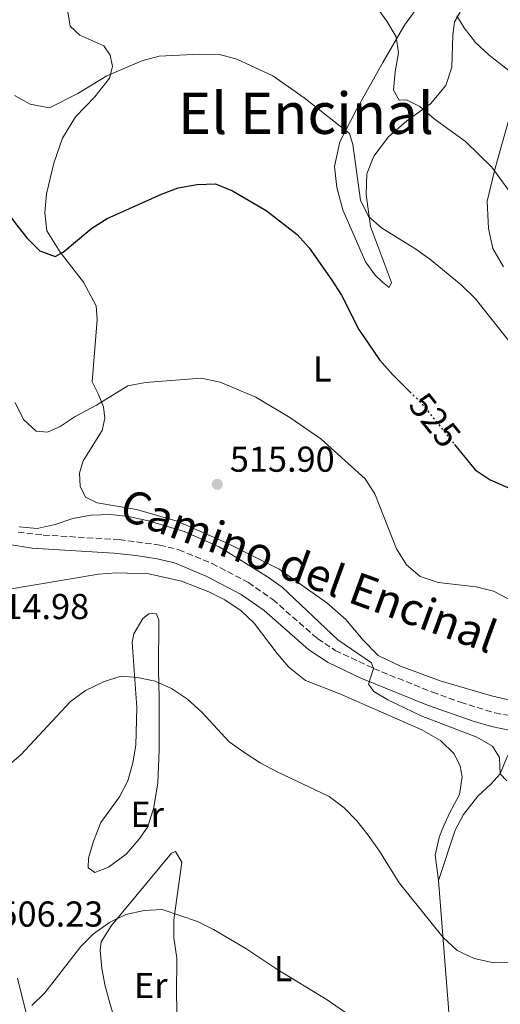
# Model space of a CAD drawing. Units: metres. Extents: x 583682 to 587126, y 4719684 to 4722039.
# Drawn here: x 586572 to 586706, y 4721502 to 4721776 of the extents above; entities that cross this region are included whole.
import ezdxf
from ezdxf.enums import TextEntityAlignment as Align

# ---------------------------------------------------------------- set-up
doc = ezdxf.new("R2010")
doc.units = ezdxf.units.M
doc.header["$MEASUREMENT"] = 0
doc.linetypes.add('DGN Style 3', pattern=[2.435890702152634, 1.739921930109024, -0.6959687720436097])
doc.linetypes.add('DGN Style 5', pattern=[1.217945351076317, 0.5219765790327072, -0.6959687720436097])
for name, color, linetype, lineweight in [('Camino', 7, 'DGN Style 3', 0), ('Cota de curva de nivel directora', 7, 'Continuous', 0), ('Cota de punto acotado terreno', 7, 'Continuous', 0), ('Curva de nivel directora', 30, 'Continuous', 30), ('Curva de nivel directora no vista', 30, 'DGN Style 5', 30), ('Curva de nivel intermedia', 30, 'Continuous', 0), ('Etiqueta de uso rústico', 92, 'Continuous', 0), ('Línea de cambio de uso (parcela vista)', 92, 'Continuous', 0), ('Margen derecho', 7, 'Continuous', 0), ('Punto acotado terreno (símbolo)', 7, 'Continuous', 0), ('Texto de Área (paraje) menor', 7, 'Continuous', 0)]:
    doc.layers.add(name, color=color, linetype=linetype, lineweight=lineweight)
doc.styles.add('Style-Arial', font='arial.ttf')

# ---------------------------------------------------------------- blocks, each defined once
blk = doc.blocks.new('5PATER')
at = {"layer": 'Punto acotado terreno (símbolo)', "linetype": 'Continuous', "lineweight": 0}
h = blk.add_hatch(color=51, dxfattribs=at)
edge = h.paths.add_edge_path()
edge.add_ellipse((0, 0), major_axis=(-0.1095731443231308, -0.1110710700762829), ratio=0.9994222409660317, start_angle=0, end_angle=360)

msp = doc.modelspace()

# ---------------------------------------------------------------- linework, layer by layer
at = {"layer": 'Camino', "color": 7, "linetype": 'DGN Style 3', "lineweight": 0}
msp.add_polyline3d([(586571.8599999979, 4721633.760000001, 514.8600000000006), (586578.8699999996, 4721632.960000001, 514.679999999993), (586599.9899999977, 4721631.690000001, 514.3699999999953), (586611.260000002, 4721630.180000001, 514.1300000000048), (586616.5799999972, 4721628.87, 514.1100000000007), (586625.8199999997, 4721625.050000001, 514), (586635.9099999992, 4721619.770000001, 514), (586642.6999999997, 4721615.040000001, 514.4299999999931), (586655.1400000008, 4721604.16, 514.8300000000019), (586660.0699999994, 4721600.880000002, 514.9199999999984), (586670.7499999991, 4721595.850000001, 515.1100000000007), (586687.1299999985, 4721589.260000001, 515.7700000000041), (586694.9400000004, 4721586.440000001, 516.1999999999972), (586704.5100000014, 4721583.500000001, 516.5399999999936), (586735.8399999997, 4721577.670000002, 516.5899999999965)], dxfattribs=at)
at = {"layer": 'Curva de nivel directora', "color": 30, "linetype": 'Continuous', "lineweight": 30, "flags": 128}
for points, elevation in [([(586534.1999999996, 4721776.770000001), (586538.0199999996, 4721773.000000002), (586541.1800000002, 4721769.130000004), (586549.2999999983, 4721756.140000002), (586559.3399999987, 4721736.860000002), (586562.3600000007, 4721732.880000004), (586568.1799999988, 4721723.650000001), (586571.1000000002, 4721719.59), (586574.2999999988, 4721715.590000001), (586577.8799999995, 4721712.01), (586582.1799999999, 4721710.390000002)], 525.0000000000001), ([(586582.1799999999, 4721710.390000002), (586584.4299999987, 4721711.65), (586592.3900000004, 4721718.34), (586596.6100000005, 4721721.020000001), (586611.7200000002, 4721727.790000001), (586616.4099999996, 4721729.520000001), (586621.7200000003, 4721730.480000001), (586626.7299999994, 4721730.689999999), (586631.5499999984, 4721728.720000001), (586640.9000000004, 4721723.220000002), (586649.4900000002, 4721716.529999999), (586652.8499999997, 4721712.820000002), (586659.1500000008, 4721703.880000001), (586661.7999999993, 4721699.640000001), (586666.6699999998, 4721690.119999999), (586672.3699999995, 4721681.730000001), (586676.109999999, 4721677.550000001), (586680.85, 4721672.820000002)], 525.0000000000003), ([(586693.2899999986, 4721658.180000001), (586699.0199999996, 4721651.07), (586703.1700000004, 4721648.29), (586708.1399999993, 4721646.180000001)], 525.0000000000001)]:
    msp.add_lwpolyline(points, dxfattribs=dict(at, elevation=elevation))
at = {"layer": 'Curva de nivel directora no vista', "color": 30, "linetype": 'DGN Style 5', "lineweight": 30, "elevation": 525.0000000000005, "flags": 128}
msp.add_lwpolyline([(586680.85, 4721672.820000002), (586684.1699999992, 4721669.510000001), (586693.2899999986, 4721658.180000001)], dxfattribs=at)
at = {"layer": 'Curva de nivel intermedia', "color": 30, "linetype": 'Continuous', "lineweight": 0, "flags": 128}
for points, elevation in [([(586670.7500000013, 4721780.979999999), (586674.4100000003, 4721775.909999999), (586677.0600000012, 4721771.52), (586677.7000000004, 4721767.060000001), (586676.7500000005, 4721761.810000001), (586676.3100000002, 4721756.73), (586677.8200000012, 4721753.929999999), (586679.8700000008, 4721753.980000001), (586683.6399999993, 4721752.13), (586687.6000000001, 4721748.679999999), (586696.3399999996, 4721742.38), (586703.6599999998, 4721735.24), (586719.2300000001, 4721713.82)], 535), ([(586693.91, 4721777.409999999), (586695.9100000005, 4721774.039999999), (586699.1000000001, 4721769.98), (586702.8700000008, 4721766.439999999), (586710.4600000015, 4721760.509999999)], 540.0000000000001), ([(586570.8800000012, 4721755.23), (586575.2300000008, 4721752.78), (586580.5800000018, 4721751.800000001), (586588.51, 4721755.8), (586596.540000001, 4721760.640000002), (586606.2800000019, 4721764.820000002), (586611.100000001, 4721766.16), (586622.3900000008, 4721766.73), (586627.8600000005, 4721766.609999999), (586632.6900000006, 4721765.33), (586642.7700000014, 4721760.65), (586651.4100000003, 4721754.590000001), (586664.0900000005, 4721744.659999999), (586665.0200000004, 4721741.579999999), (586667.07, 4721726.060000001), (586669.2900000017, 4721721.579999999), (586672.9300000007, 4721718.439999999), (586682.2100000011, 4721712.660000001), (586686.2900000003, 4721709.769999999), (586695.0800000012, 4721702.56), (586699.0900000011, 4721698.669999998), (586712.3000000011, 4721682.09)], 530.0000000000001), ([(586571.030000001, 4721669.83), (586573.3300000009, 4721665.08), (586576.8500000013, 4721661.899999999), (586580.040000001, 4721661.609999999), (586583.5500000002, 4721663.179999998), (586587.7000000009, 4721665.960000001), (586593.6399999998, 4721669.05), (586602.3700000005, 4721674.460000002), (586607.2800000011, 4721675.38), (586622.7700000008, 4721676.599999999), (586628.0700000006, 4721675.480000001), (586637.9800000013, 4721671.34), (586647.4400000006, 4721665.670000001), (586656.0999999996, 4721659.689999999), (586668.390000001, 4721648.58), (586671.1200000001, 4721644.390000001), (586677.1399999994, 4721629.119999998), (586679.8600000018, 4721624.659999999), (586683.7199999997, 4721621.480000001), (586688.6900000009, 4721619.809999999), (586699.2499999999, 4721618.58), (586704.1100000015, 4721617.390000001), (586732.25, 4721602.619999998)], 520), ([(586572.2000000001, 4721635.279999998), (586577.1799999999, 4721634.74), (586582.150000001, 4721635.890000002), (586587.0900000007, 4721637.599999999), (586592.1399999999, 4721638.49), (586597.6000000006, 4721638.649999999), (586602.5600000004, 4721638.079999999), (586608.1300000005, 4721636.939999999), (586618.0900000005, 4721633.970000001), (586627.8100000012, 4721629.669999998), (586641.2000000001, 4721621.329999999), (586645.2900000003, 4721618.470000001), (586660.8499999995, 4721603.779999998), (586670.2100000003, 4721597.41), (586670.7500000013, 4721595.850000001), (586669.3099999996, 4721591.449999999), (586670.8099999994, 4721589.48), (586674.7099999997, 4721587.17), (586683.9500000001, 4721582.679999998), (586699.4900000013, 4721576.730000001), (586703.8400000009, 4721574.27), (586705.7800000011, 4721571.08), (586705.970000001, 4721566.560000001), (586707.7800000015, 4721564.59)], 515.0000000000001), ([(586677.8400000012, 4721536.27), (586672.4099999998, 4721545.02), (586669.2800000005, 4721549.470000001), (586666.0500000007, 4721553.480000001), (586662.5700000006, 4721557.060000001), (586658.4100000008, 4721560.289999999), (586643.7100000001, 4721567.159999999), (586639.2100000007, 4721569.600000001), (586634.6599999998, 4721572.550000001), (586630.6200000008, 4721575.49), (586622.9299999997, 4721583.730000001), (586618.9500000009, 4721587.300000001), (586614.5800000011, 4721590.279999998), (586610.0300000004, 4721592.350000001), (586605.0900000005, 4721593.34), (586600.4100000003, 4721593.720000001), (586595.6500000014, 4721592.16), (586590.5799999998, 4721589.759999999), (586586.4800000004, 4721586.63), (586572.5799999998, 4721571.829999999), (586568.7900000013, 4721568.560000001)], 510), ([(586709.1699999997, 4721514.069999999), (586704.1700000018, 4721513.939999999), (586698.690000001, 4721515.16), (586694.0399999997, 4721517.390000001), (586690.07, 4721521.039999999), (586677.8400000012, 4721536.27)], 510), ([(586575.7300000016, 4721502.09), (586579.2600000009, 4721505.630000002), (586589.29, 4721518.570000002), (586592.8399999996, 4721522.09), (586597.2899999998, 4721525.189999999), (586601.8400000007, 4721527.440000001), (586606.9200000013, 4721528.529999998), (586611.9300000003, 4721528.800000002), (586621.7500000016, 4721525.489999999), (586626.26, 4721523.210000001), (586635.2200000008, 4721517.99), (586643.8200000018, 4721512.179999999), (586657.8699999999, 4721503.67), (586666.5300000012, 4721497.649999999)], 505)]:
    msp.add_lwpolyline(points, dxfattribs=dict(at, elevation=elevation))
at = {"layer": 'Línea de cambio de uso (parcela vista)', "color": 92, "linetype": 'Continuous', "lineweight": 0}
for points in [[(586684.3799999999, 4721781.600000001, 537.2200000000012), (586679.3799999999, 4721774.730000001, 535.4900000000052), (586673.3099999996, 4721764.380000001, 532.9400000000023), (586665.9600000001, 4721751.300000001, 530.5800000000017), (586661.4000000004, 4721742.32, 529.1300000000047), (586659.8499999996, 4721735.49, 527.8699999999953), (586660.5300000003, 4721729.609999999, 527.1600000000036), (586662.1900000004, 4721723.390000001, 526.9600000000064), (586668.4699999997, 4721708.99, 527.279999999999), (586671.2199999997, 4721705.27, 527.279999999999), (586673.2300000004, 4721703.27, 527.279999999999), (586675.0700000003, 4721701.850000001, 527.5099999999948), (586675.75, 4721703.17, 527.9499999999971), (586669.9100000003, 4721718.76, 529.7899999999936), (586668.6600000003, 4721727.66, 530.6199999999953), (586668.8600000005, 4721733.439999999, 531.1300000000047), (586670.8399999999, 4721738.350000001, 531.9199999999983), (586674.9299999997, 4721743.75, 532.779999999999), (586679.9800000004, 4721748.140000001, 533.4499999999971), (586686.5999999996, 4721752.92, 535.7299999999959), (586690.8200000003, 4721758, 537.4600000000064), (586692.5599999996, 4721763.060000001, 537.929999999993), (586692.7599999999, 4721771.91, 539.4600000000064), (586693.2300000004, 4721775.730000001, 539.929999999993), (586694.8700000001, 4721778.359999999, 540.1300000000047)], [(586715.4500000002, 4721585.470000001, 517.2700000000041), (586703.5199999996, 4721588.279999999, 516.8399999999965), (586689.5599999996, 4721592.310000001, 516.679999999993), (586678.2699999996, 4721596.470000001, 516.6000000000058), (586672, 4721599.480000001, 516.6399999999994), (586667.8200000003, 4721603.720000001, 516.9900000000052), (586663.0300000003, 4721609.439999999, 516.9900000000052), (586657.7000000002, 4721614.119999999, 516.9499999999971), (586644.4900000002, 4721623.470000001, 516.3999999999943), (586630.2300000004, 4721630.630000001, 515.820000000007), (586616.0700000003, 4721636.779999999, 515.5399999999936), (586604.7599999999, 4721640.08, 515.7700000000041), (586593.8799999999, 4721641.930000001, 516.1300000000047), (586590.5800000001, 4721643.51, 516.4799999999959), (586589.0999999996, 4721646.58, 516.8800000000047), (586588.9800000004, 4721650.199999999, 517.1900000000023), (586589.9699999997, 4721653.640000001, 517.2299999999959), (586595.2199999997, 4721662.08, 517.9799999999959), (586595.9699999997, 4721665.470000001, 519.0399999999936), (586595.6299999999, 4721668.609999999, 519.779999999999), (586594.1399999997, 4721672.199999999, 520.179999999993), (586592.4600000001, 4721675.619999999, 520.9600000000064), (586593.9000000004, 4721692.939999999, 522.8099999999977), (586593.6200000001, 4721696.67, 523.3600000000006), (586590.0199999996, 4721703.279999999, 524.3399999999965), (586583.5599999996, 4721711.67, 525.1300000000047), (586579.8600000005, 4721717.600000001, 525.8699999999953), (586579.2800000003, 4721722.58, 526.2299999999959), (586579.7199999997, 4721727.9, 526.5800000000017), (586581.7800000003, 4721736.390000001, 527.0099999999948), (586584.2199999997, 4721743.359999999, 527.7200000000012), (586587.8700000001, 4721749.25, 528.429999999993), (586593.1799999997, 4721754.83, 528.6999999999971), (586597.3099999996, 4721760.060000001, 529.7200000000012), (586598.1100000005, 4721763.26, 530.4700000000012), (586597.4900000002, 4721766.430000001, 531.179999999993), (586595.6699999999, 4721769.07, 531.7700000000041), (586589.0800000001, 4721771.99, 532.6300000000047), (586586.3899999997, 4721774.529999999, 532.8699999999953), (586585.5899999999, 4721779.07, 533.2200000000012)], [(586708.4199999999, 4721748.859999999, 537.529999999999), (586704.5899999999, 4721735.02, 535.2899999999936), (586702.3499999996, 4721725.779999999, 533.1699999999983), (586702.7000000002, 4721718.199999999, 532.5399999999936), (586703.9600000001, 4721712.640000001, 532.1499999999943), (586706.8600000005, 4721707.560000001, 532.1499999999943)], [(586567.7800000003, 4721617.600000001, 513.3500000000058), (586594.2100000001, 4721622.08, 512.8399999999965), (586599.2000000002, 4721622.480000001, 512.8000000000029), (586608.2300000004, 4721622.180000001, 512.8000000000029), (586617.3200000003, 4721620.140000001, 512.8800000000047), (586624.9299999997, 4721617.15, 513.0800000000017), (586629.4000000004, 4721614.91, 513.1399999999994), (586633.8899999997, 4721611.92, 513.1999999999971), (586637.5099999999, 4721608.470000001, 513.3699999999953), (586643.9199999999, 4721600.029999999, 513.3899999999994), (586647.1900000004, 4721596.25, 513.4199999999983), (586651.8499999996, 4721592.52, 513.5), (586661.3799999999, 4721588.76, 513.4700000000012), (586684.1799999997, 4721578.83, 513.779999999999), (586689.3600000005, 4721575.800000001, 513.7100000000064), (586693.1699999999, 4721572.140000001, 513.5500000000029), (586694.8499999996, 4721568.640000001, 513.5099999999948), (586695.3499999996, 4721565.74, 513.3500000000058), (586694.6500000004, 4721560.810000001, 513.0899999999965), (586691.8700000001, 4721555.609999999, 513), (586689.8600000005, 4721551.07, 512.6499999999943), (586688.9800000004, 4721548.869999999, 512.4499999999971), (586687.8700000001, 4721543.930000001, 511.9400000000023), (586688.8499999996, 4721536.84, 511.5399999999936)], [(586593.1799999997, 4721539.119999999, 506.6499999999942), (586591.3099999996, 4721540.380000001, 506.7299999999959), (586591.4100000003, 4721543.050000001, 506.8099999999977), (586592.8499999996, 4721547.83, 506.9600000000065), (586594.8600000005, 4721552.99, 507.2799999999989), (586600.0899999999, 4721560.17, 507.3999999999942), (586602.3700000001, 4721564.619999999, 507.6100000000006), (586603.8200000003, 4721569.609999999, 508.3399999999965), (586604.6299999999, 4721574.539999999, 508.5299999999989), (586604.9100000003, 4721585, 509.4400000000023), (586603.5800000001, 4721603.199999999, 510.8600000000006), (586604.0800000001, 4721605.49, 511.1300000000047), (586606.5899999999, 4721609.77, 511.3500000000058), (586608.25, 4721611.08, 511.4499999999971), (586609.3399999999, 4721611.26, 511.5200000000041), (586610.3300000001, 4721611.050000001, 511.5599999999977), (586611, 4721609.300000001, 511.25), (586610.8799999999, 4721595.58, 510.3500000000058), (586611.0599999996, 4721587.560000001, 509.6399999999995), (586611.0899999999, 4721573.230000001, 508.5899999999965), (586610.7199999997, 4721563.99, 507.8800000000047), (586609.5099999999, 4721556.859999999, 507.1999999999971), (586607.8300000001, 4721551.710000001, 506.7400000000052), (586605.4900000002, 4721548.300000001, 506.6100000000006), (586601.8799999999, 4721544.180000001, 506.4199999999983), (586597.04, 4721540.619999999, 506.4199999999983), (586593.1799999997, 4721539.119999999, 506.6499999999942)], [(586688.8499999996, 4721536.84, 511.5399999999936), (586693.4400000004, 4721550.850000001, 513.1999999999971), (586695.7300000004, 4721555.230000001, 513.6600000000036), (586699.7699999996, 4721560.380000001, 514.179999999993), (586703.4800000004, 4721563.76, 514.5800000000017), (586705.9699999997, 4721566.560000001, 514.8800000000047), (586707.79, 4721571.109999999, 515.7100000000064), (586709.2599999999, 4721574.02, 515.7899999999936), (586711.6200000001, 4721575.890000001, 515.9100000000036), (586715.8700000001, 4721575.609999999, 516.4499999999971)], [(586612.4699999997, 4721467.130000001, 501.3899999999995), (586609.9900000002, 4721467.4, 501.6199999999953), (586607.1500000004, 4721471.74, 501.6600000000035), (586602.3700000001, 4721485.9, 502.9600000000065), (586597.6200000001, 4721501.850000001, 503.8699999999953), (586596.0899999999, 4721507.460000001, 504.1399999999995), (586595.1699999999, 4721512.41, 504.3000000000029), (586594.6600000003, 4721517.529999999, 504.4900000000052), (586594.9299999997, 4721519.859999999, 504.6499999999942), (586597.8600000005, 4721524.350000001, 504.8899999999995), (586614.5800000001, 4721544.51, 506.2700000000041), (586615.6200000001, 4721544.939999999, 506.4600000000065), (586617.4500000002, 4721541.949999999, 506.2200000000012), (586615.2100000001, 4721525.9, 504.9199999999983), (586615.1399999997, 4721520.949999999, 504.4900000000052), (586616.0499999998, 4721515.24, 503.820000000007), (586615.9299999997, 4721505.25, 503.3300000000018), (586616.2400000002, 4721493.100000001, 502.8600000000006), (586616.3700000001, 4721481.300000001, 501.6499999999942), (586615.3600000005, 4721471.600000001, 501.5), (586614.4400000004, 4721468.67, 501.4700000000012), (586612.4699999997, 4721467.130000001, 501.3899999999995)], [(586688.8499999996, 4721536.84, 511.5399999999936), (586692.1399999997, 4721494.430000001, 507.1699999999983)], [(586576.7699999996, 4721489.189999999, 504.2899999999936), (586571.6799999997, 4721509.730000001, 505.570000000007)]]:
    msp.add_polyline3d(points, dxfattribs=at)
at = {"layer": 'Margen derecho', "color": 7, "linetype": 'Continuous', "lineweight": 0}
msp.add_polyline3d([(586569.9899999971, 4721630.220000001, 514.8699999999955), (586575.7699999996, 4721629.300000002, 514.7400000000054), (586598.4899999979, 4721627.920000001, 514.3899999999995), (586604.5900000001, 4721627.279999999, 514.2599999999948), (586610.5399999977, 4721626.369999999, 514.1300000000048), (586615.3700000002, 4721625.189999999, 514.1100000000007), (586624.1799999991, 4721621.540000001, 514), (586633.8999999977, 4721616.460000001, 514), (586640.3099999981, 4721611.99, 514.4299999999931), (586652.7800000004, 4721601.08, 514.8300000000019), (586658.1600000005, 4721597.5, 514.9199999999984), (586667.1700000005, 4721593.160000001, 515.070000000007), (586685.7499999994, 4721585.640000002, 515.7700000000041), (586698.4600000008, 4721581.180000001, 516.3999999999943), (586703.5799999972, 4721579.740000002, 516.5399999999936), (586711.6099999981, 4721578.08, 516.6199999999955)], dxfattribs=at)

# ---------------------------------------------------------------- block references
at = {"layer": 'Punto acotado terreno (símbolo)', "color": 7, "linetype": 'Continuous', "lineweight": 0, "xscale": 10, "yscale": 10, "zscale": 10}
msp.add_blockref('5PATER', (586627.269999998, 4721647.070000002, 515.8999999999946), dxfattribs=at)

# ---------------------------------------------------------------- texts
at = {"color": 7, "linetype": 'Continuous', "lineweight": 0, "style": 'Style-Arial'}
msp.add_text('Camino del Encinal', height=9, rotation=339.922, dxfattribs=at).set_placement((586651.16280591, 4721618.853384649, 514.5800000000017), align=Align.CENTER)
at = {"layer": 'Cota de curva de nivel directora', "color": 7, "linetype": 'Continuous', "lineweight": 0, "style": 'Style-Arial'}
msp.add_text('525', height=7.000000000000002, rotation=308.8628, dxfattribs=at).set_placement((586687.834000127, 4721664.950730445, 525), align=Align.MIDDLE_CENTER)
at = {"layer": 'Cota de punto acotado terreno', "color": 7, "linetype": 'Continuous', "lineweight": 0, "style": 'Style-Arial'}
for s, p in [('515.90', (586630.7699999989, 4721650.570000002, 515.8999999999943)), ('514.98', (586562.4799999995, 4721609.58, 514.9700000000012)), ('506.23', (586566.4100000013, 4721524.06, 506.2299999999959))]:
    msp.add_text(s, height=7.000000000000002, dxfattribs=at).set_placement(p)
at = {"layer": 'Etiqueta de uso rústico', "color": 92, "linetype": 'Continuous', "lineweight": 0, "style": 'Style-Arial'}
for s, p in [('L', (586656.4714203823, 4721679.160010001, 522.529999999999)), ('Er', (586607.775456611, 4721555.270010002, 507.0200000000041)), ('L', (586645.5814203803, 4721512.380010002, 505.0599999999977)), ('Er', (586608.7754566101, 4721507.70001, 503.8099999999977))]:
    msp.add_text(s, height=7.000000000000002, dxfattribs=at).set_placement(p, align=Align.MIDDLE_CENTER)
at = {"layer": 'Texto de Área (paraje) menor', "color": 7, "linetype": 'Continuous', "lineweight": 0, "style": 'Style-Arial'}
msp.add_text('El Encinal', height=11.5, dxfattribs=at).set_placement((586651.9311296479, 4721750.280009999, 527.8600000000006), align=Align.MIDDLE_CENTER)

doc.saveas('drawing.dxf')
